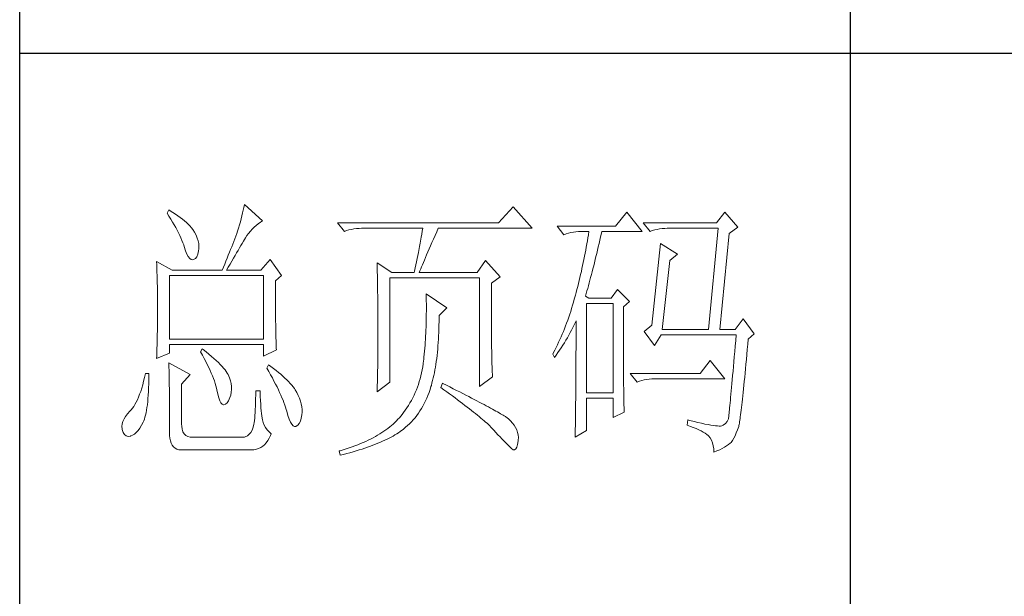
# Model space of a CAD drawing. Units: millimetres. Extents: x 24539 to 30798, y -48367 to -1717.
# Drawn here: x 29320 to 29545, y -44196 to -44064 of the extents above; entities that cross this region are included whole.
import ezdxf

# ---------------------------------------------------------------- set-up
doc = ezdxf.new("R2010")
doc.units = ezdxf.units.MM
doc.layers.add('轮廓线', color=7, linetype='Continuous', lineweight=25)

msp = doc.modelspace()

# ---------------------------------------------------------------- linework, layer by layer
for p, q in [((29319.55, -44558.99), (29319.55, -41023.5)), ((29509.59, -43817.26), (29509.59, -44325.42)), ((29319.55, -44071.34), (29763.01, -44071.34))]:
    msp.add_line(p, q)
at = {"layer": '轮廓线', "color": 7, "lineweight": 0}
for p, q in [((29353.65, -44107.26), (29353.26, -44108)), ((29353.96, -44107.45), (29353.65, -44107.26)), ((29354.59, -44107.83), (29353.96, -44107.45)), ((29370.72, -44107.27), (29370.57, -44107.92)), ((29370.86, -44106.65), (29370.72, -44107.27)), ((29370.99, -44106.03), (29370.86, -44106.65)), ((29375.13, -44109.73), (29370.99, -44106.03)), ((29432.46, -44106.52), (29429.11, -44110.22)), ((29436.79, -44111.45), (29432.46, -44106.52)), ((29353.26, -44108), (29353.71, -44108.69)), ((29353.71, -44108.69), (29354.14, -44109.36)), ((29354.14, -44109.36), (29354.54, -44110.02)), ((29355.18, -44108.22), (29354.59, -44107.83)), ((29355.74, -44108.61), (29355.18, -44108.22)), ((29356.27, -44108.99), (29355.74, -44108.61)), ((29356.77, -44109.38), (29356.27, -44108.99)), ((29357.25, -44109.76), (29356.77, -44109.38)), ((29370.22, -44109.26), (29370.04, -44109.95)), ((29370.41, -44108.58), (29370.22, -44109.26)), ((29370.57, -44107.92), (29370.41, -44108.58)), ((29374.66, -44110.03), (29375.13, -44109.73)), ((29458.46, -44107.75), (29455.9, -44110.96)), ((29462.01, -44112.19), (29458.46, -44107.75)), ((29480.92, -44107.75), (29478.95, -44110.22)), ((29483.88, -44111.2), (29480.92, -44107.75)), ((29354.54, -44110.02), (29354.92, -44110.67)), ((29354.92, -44110.67), (29355.28, -44111.3)), ((29355.28, -44111.3), (29355.61, -44111.91)), ((29355.61, -44111.91), (29355.92, -44112.51)), ((29357.7, -44110.15), (29357.25, -44109.76)), ((29358.11, -44110.54), (29357.7, -44110.15)), ((29358.49, -44110.92), (29358.11, -44110.54)), ((29358.84, -44111.31), (29358.49, -44110.92)), ((29359.17, -44111.7), (29358.84, -44111.31)), ((29359.56, -44112.36), (29359.17, -44111.7)), ((29369.62, -44111.39), (29369.39, -44112.13)), ((29369.83, -44110.66), (29369.62, -44111.39)), ((29370.04, -44109.95), (29369.83, -44110.66)), ((29372.34, -44112.12), (29372.76, -44111.65)), ((29372.76, -44111.65), (29373.21, -44111.2)), ((29373.21, -44111.2), (29373.67, -44110.79)), ((29373.67, -44110.79), (29374.15, -44110.4)), ((29374.15, -44110.4), (29374.66, -44110.03)), ((29429.11, -44110.22), (29392.27, -44110.22)), ((29392.27, -44110.22), (29393.84, -44112.19)), ((29393.84, -44112.19), (29394.36, -44111.99)), ((29394.36, -44111.99), (29394.89, -44111.82)), ((29394.89, -44111.82), (29395.44, -44111.69)), ((29395.44, -44111.69), (29396.01, -44111.58)), ((29396.01, -44111.58), (29396.59, -44111.51)), ((29396.59, -44111.51), (29397.19, -44111.46)), ((29397.19, -44111.46), (29397.78, -44111.45)), ((29397.78, -44111.45), (29411.77, -44111.45)), ((29411.77, -44111.45), (29411.66, -44112.13)), ((29414.97, -44112.24), (29415.32, -44111.45)), ((29415.32, -44111.45), (29436.79, -44111.45)), ((29455.9, -44110.96), (29442.51, -44110.96)), ((29442.51, -44110.96), (29444.08, -44112.93)), ((29478.95, -44110.22), (29462.21, -44110.22)), ((29462.21, -44110.22), (29463.79, -44112.19)), ((29463.79, -44112.19), (29464.3, -44111.99)), ((29464.3, -44111.99), (29464.84, -44111.82)), ((29464.84, -44111.82), (29465.38, -44111.69)), ((29465.38, -44111.69), (29465.95, -44111.58)), ((29465.95, -44111.58), (29466.53, -44111.51)), ((29466.53, -44111.51), (29467.13, -44111.46)), ((29467.13, -44111.46), (29467.73, -44111.45)), ((29467.73, -44111.45), (29479.35, -44111.45)), ((29479.35, -44111.45), (29477.18, -44134.61)), ((29481.91, -44112.68), (29483.88, -44111.2)), ((29355.92, -44112.51), (29356.2, -44113.09)), ((29356.2, -44113.09), (29356.46, -44113.66)), ((29356.46, -44113.66), (29356.69, -44114.21)), ((29356.69, -44114.21), (29356.9, -44114.75)), ((29359.91, -44113.04), (29359.56, -44112.36)), ((29360.18, -44113.7), (29359.91, -44113.04)), ((29360.39, -44114.34), (29360.18, -44113.7)), ((29368.78, -44113.84), (29368.55, -44114.44)), ((29369, -44113.26), (29368.78, -44113.84)), ((29369.22, -44112.68), (29369, -44113.26)), ((29369.39, -44112.13), (29369.22, -44112.68)), ((29370.74, -44114.43), (29371.01, -44113.98)), ((29371.01, -44113.98), (29371.19, -44113.67)), ((29371.19, -44113.67), (29371.55, -44113.12)), ((29371.55, -44113.12), (29371.94, -44112.61)), ((29371.94, -44112.61), (29372.34, -44112.12)), ((29411.43, -44113.51), (29411.18, -44114.89)), ((29411.55, -44112.82), (29411.43, -44113.51)), ((29411.66, -44112.13), (29411.55, -44112.82)), ((29413.89, -44114.7), (29414.23, -44113.91)), ((29414.23, -44113.91), (29414.59, -44113.1)), ((29414.59, -44113.1), (29414.97, -44112.24)), ((29444.08, -44112.93), (29444.6, -44112.73)), ((29444.6, -44112.73), (29445.13, -44112.56)), ((29445.13, -44112.56), (29445.68, -44112.43)), ((29445.68, -44112.43), (29446.25, -44112.32)), ((29446.25, -44112.32), (29446.83, -44112.24)), ((29446.83, -44112.24), (29447.43, -44112.2)), ((29447.43, -44112.2), (29448.02, -44112.19)), ((29448.02, -44112.19), (29449.8, -44112.19)), ((29449.57, -44113.62), (29449.44, -44114.33)), ((29449.68, -44112.91), (29449.57, -44113.62)), ((29449.8, -44112.19), (29449.68, -44112.91)), ((29452.12, -44114.94), (29452.29, -44114.17)), ((29452.29, -44114.17), (29452.47, -44113.39)), ((29452.47, -44113.39), (29452.66, -44112.6)), ((29452.66, -44112.6), (29452.75, -44112.19)), ((29452.75, -44112.19), (29462.01, -44112.19)), ((29479.74, -44134.61), (29481.91, -44112.68)), ((29356.9, -44114.75), (29357.08, -44115.27)), ((29357.08, -44115.27), (29357.2, -44115.64)), ((29357.2, -44115.64), (29357.49, -44116.58)), ((29360.51, -44114.95), (29360.39, -44114.34)), ((29360.49, -44116.64), (29360.55, -44116.13)), ((29360.57, -44115.55), (29360.51, -44114.95)), ((29360.55, -44116.13), (29360.57, -44115.55)), ((29367.82, -44116.3), (29367.56, -44116.95)), ((29368.07, -44115.67), (29367.82, -44116.3)), ((29368.31, -44115.05), (29368.07, -44115.67)), ((29368.55, -44114.44), (29368.31, -44115.05)), ((29369.19, -44117.08), (29369.53, -44116.5)), ((29369.53, -44116.5), (29369.86, -44115.95)), ((29369.86, -44115.95), (29370.16, -44115.42)), ((29370.16, -44115.42), (29370.46, -44114.91)), ((29370.46, -44114.91), (29370.74, -44114.43)), ((29411.05, -44115.59), (29410.78, -44116.99)), ((29411.18, -44114.89), (29411.05, -44115.59)), ((29412.95, -44116.86), (29413.25, -44116.17)), ((29413.25, -44116.17), (29413.56, -44115.45)), ((29413.56, -44115.45), (29413.89, -44114.7)), ((29449.07, -44116.46), (29448.93, -44117.17)), ((29449.2, -44115.75), (29449.07, -44116.46)), ((29449.33, -44115.04), (29449.2, -44115.75)), ((29449.44, -44114.33), (29449.33, -44115.04)), ((29451.58, -44117.19), (29451.75, -44116.45)), ((29451.75, -44116.45), (29451.93, -44115.7)), ((29451.93, -44115.7), (29452.12, -44114.94)), ((29466.15, -44114.9), (29464.18, -44133.63)), ((29470.09, -44117.36), (29466.15, -44114.9)), ((29357.49, -44116.58), (29357.8, -44117.35)), ((29357.8, -44117.35), (29358.12, -44117.94)), ((29358.12, -44117.94), (29358.45, -44118.35)), ((29358.45, -44118.35), (29358.78, -44118.59)), ((29358.78, -44118.59), (29359.13, -44118.65)), ((29359.13, -44118.65), (29359.36, -44118.59)), ((29359.36, -44118.59), (29359.76, -44118.39)), ((29359.76, -44118.39), (29360.08, -44118)), ((29360.08, -44118), (29360.32, -44117.41)), ((29360.32, -44117.41), (29360.49, -44116.64)), ((29367.02, -44118.27), (29366.74, -44118.96)), ((29367.29, -44117.61), (29367.02, -44118.27)), ((29367.56, -44116.95), (29367.29, -44117.61)), ((29368.09, -44118.96), (29368.47, -44118.31)), ((29368.47, -44118.31), (29368.84, -44117.68)), ((29368.84, -44117.68), (29369.19, -44117.08)), ((29376.9, -44118.59), (29374.73, -44121.06)), ((29379.46, -44122.29), (29376.9, -44118.59)), ((29410.49, -44118.4), (29410.34, -44119.11)), ((29410.64, -44117.69), (29410.49, -44118.4)), ((29410.78, -44116.99), (29410.64, -44117.69)), ((29411.92, -44119.27), (29412.16, -44118.72)), ((29412.16, -44118.72), (29412.41, -44118.13)), ((29412.41, -44118.13), (29412.67, -44117.51)), ((29412.67, -44117.51), (29412.95, -44116.86)), ((29448.65, -44118.57), (29448.51, -44119.27)), ((29448.8, -44117.87), (29448.65, -44118.57)), ((29448.93, -44117.17), (29448.8, -44117.87)), ((29451.05, -44119.33), (29451.22, -44118.63)), ((29451.22, -44118.63), (29451.4, -44117.91)), ((29451.4, -44117.91), (29451.58, -44117.19)), ((29468.32, -44118.84), (29470.09, -44117.36)), ((29350.89, -44119.09), (29350.92, -44119.78)), ((29354.44, -44121.06), (29350.89, -44119.09)), ((29350.92, -44119.78), (29350.97, -44121.17)), ((29366.17, -44120.35), (29365.87, -44121.06)), ((29366.46, -44119.65), (29366.17, -44120.35)), ((29366.74, -44118.96), (29366.46, -44119.65)), ((29366.85, -44121.06), (29367.28, -44120.33)), ((29367.28, -44120.33), (29367.69, -44119.63)), ((29367.69, -44119.63), (29368.09, -44118.96)), ((29401.33, -44119.33), (29401.35, -44120.04)), ((29404.68, -44121.55), (29401.33, -44119.33)), ((29401.35, -44120.04), (29401.36, -44120.75)), ((29401.36, -44120.75), (29401.38, -44121.47)), ((29410.03, -44120.53), (29409.87, -44121.24)), ((29410.19, -44119.82), (29410.03, -44120.53)), ((29410.34, -44119.11), (29410.19, -44119.82)), ((29411.14, -44121.16), (29411.31, -44120.74)), ((29411.31, -44120.74), (29411.5, -44120.29)), ((29411.5, -44120.29), (29411.7, -44119.8)), ((29411.7, -44119.8), (29411.92, -44119.27)), ((29426.16, -44118.84), (29424.19, -44121.55)), ((29429.5, -44122.54), (29426.16, -44118.84)), ((29448.21, -44120.66), (29448.06, -44121.35)), ((29448.36, -44119.96), (29448.21, -44120.66)), ((29448.51, -44119.27), (29448.36, -44119.96)), ((29450.53, -44121.39), (29450.7, -44120.71)), ((29450.7, -44120.71), (29450.88, -44120.03)), ((29450.88, -44120.03), (29451.05, -44119.33)), ((29466.54, -44134.61), (29468.32, -44118.84)), ((29350.97, -44121.17), (29351, -44122.58)), ((29351, -44122.58), (29351.03, -44124.01)), ((29353.85, -44136.83), (29353.85, -44122.29)), ((29353.85, -44122.29), (29375.32, -44122.29)), ((29354.44, -44121.06), (29365.87, -44121.06)), ((29366.85, -44121.06), (29374.73, -44121.06)), ((29375.32, -44122.29), (29375.32, -44136.83)), ((29378.08, -44123.52), (29379.46, -44122.29)), ((29401.38, -44121.47), (29401.4, -44122.18)), ((29401.4, -44122.18), (29401.43, -44123.61)), ((29404.28, -44146.68), (29404.28, -44122.78)), ((29404.28, -44122.78), (29424.78, -44122.78)), ((29404.68, -44121.55), (29409.8, -44121.55)), ((29409.87, -44121.24), (29409.8, -44121.55)), ((29410.98, -44121.55), (29411.14, -44121.16)), ((29410.98, -44121.55), (29424.19, -44121.55)), ((29424.78, -44122.78), (29424.78, -44147.67)), ((29427.53, -44124.02), (29429.5, -44122.54)), ((29447.74, -44122.72), (29447.57, -44123.41)), ((29447.89, -44122.04), (29447.74, -44122.72)), ((29448.06, -44121.35), (29447.89, -44122.04)), ((29450.01, -44123.34), (29450.18, -44122.7)), ((29450.18, -44122.7), (29450.36, -44122.05)), ((29450.36, -44122.05), (29450.53, -44121.39)), ((29351.03, -44124.01), (29351.05, -44124.73)), ((29351.05, -44124.73), (29351.06, -44125.46)), ((29351.06, -44125.46), (29351.07, -44126.19)), ((29378.08, -44124.47), (29378.08, -44123.52)), ((29378.08, -44125.53), (29378.08, -44124.47)), ((29401.43, -44123.61), (29401.44, -44124.33)), ((29401.44, -44124.33), (29401.45, -44125.04)), ((29401.45, -44125.04), (29401.49, -44127.92)), ((29427.53, -44137.05), (29427.53, -44124.02)), ((29447.06, -44125.45), (29446.87, -44126.13)), ((29447.23, -44124.77), (29447.06, -44125.45)), ((29447.4, -44124.09), (29447.23, -44124.77)), ((29447.57, -44123.41), (29447.4, -44124.09)), ((29449.34, -44125.8), (29449.51, -44125.2)), ((29449.51, -44125.2), (29449.67, -44124.6)), ((29449.67, -44124.6), (29449.85, -44123.97)), ((29449.85, -44123.97), (29450.01, -44123.34)), ((29456.3, -44125.49), (29454.92, -44127.46)), ((29459.06, -44128.2), (29456.3, -44125.49)), ((29351.07, -44126.19), (29351.08, -44126.92)), ((29351.08, -44126.92), (29351.08, -44127.65)), ((29351.08, -44127.65), (29351.08, -44128.4)), ((29378.08, -44126.55), (29378.08, -44125.53)), ((29378.09, -44127.54), (29378.08, -44126.55)), ((29378.09, -44128.49), (29378.09, -44127.54)), ((29412.56, -44126.48), (29412.58, -44127.26)), ((29417.29, -44129.68), (29412.56, -44126.48)), ((29412.58, -44127.26), (29412.59, -44128.04)), ((29446.45, -44127.68), (29446.25, -44128.39)), ((29446.64, -44126.97), (29446.45, -44127.68)), ((29446.69, -44126.8), (29446.64, -44126.97)), ((29446.87, -44126.13), (29446.69, -44126.8)), ((29449.01, -44126.97), (29449.17, -44126.4)), ((29449.8, -44127.46), (29449.01, -44126.97)), ((29449.17, -44126.4), (29449.34, -44125.8)), ((29454.92, -44127.46), (29449.8, -44127.46)), ((29351.08, -44128.4), (29351.09, -44129.15)), ((29351.09, -44129.15), (29351.09, -44130.65)), ((29378.09, -44129.41), (29378.09, -44128.49)), ((29378.1, -44130.28), (29378.09, -44129.41)), ((29401.49, -44127.92), (29401.5, -44128.65)), ((29401.5, -44128.65), (29401.52, -44131.55)), ((29412.59, -44128.04), (29412.6, -44128.81)), ((29412.6, -44128.81), (29412.6, -44129.58)), ((29412.6, -44129.58), (29412.6, -44130.34)), ((29415.51, -44131.41), (29417.29, -44129.68)), ((29445.83, -44129.79), (29445.62, -44130.47)), ((29446.04, -44129.09), (29445.83, -44129.79)), ((29446.25, -44128.39), (29446.04, -44129.09)), ((29449.21, -44149.15), (29449.21, -44128.69)), ((29449.21, -44128.69), (29455.31, -44128.69)), ((29455.31, -44128.69), (29455.31, -44149.15)), ((29457.68, -44129.43), (29459.06, -44128.2)), ((29457.68, -44132.35), (29457.68, -44129.43)), ((29351.09, -44130.65), (29351.08, -44131.37)), ((29351.08, -44131.37), (29351.08, -44132.09)), ((29351.08, -44132.09), (29351.08, -44132.81)), ((29378.11, -44131.13), (29378.1, -44130.28)), ((29378.11, -44131.94), (29378.11, -44131.13)), ((29378.12, -44132.71), (29378.11, -44131.94)), ((29401.52, -44131.55), (29401.53, -44133.01)), ((29412.58, -44131.83), (29412.57, -44132.57)), ((29412.59, -44131.09), (29412.58, -44131.83)), ((29412.6, -44130.34), (29412.59, -44131.09)), ((29415.51, -44131.96), (29415.51, -44131.41)), ((29415.51, -44132.82), (29415.51, -44131.96)), ((29445.17, -44131.82), (29444.94, -44132.49)), ((29445.4, -44131.15), (29445.17, -44131.82)), ((29445.62, -44130.47), (29445.4, -44131.15)), ((29485.06, -44132.15), (29483.29, -44134.61)), ((29487.62, -44135.6), (29485.06, -44132.15)), ((29351.06, -44134.25), (29351.05, -44134.98)), ((29351.07, -44133.53), (29351.06, -44134.25)), ((29351.08, -44132.81), (29351.07, -44133.53)), ((29378.13, -44133.45), (29378.12, -44132.71)), ((29378.14, -44134.16), (29378.13, -44133.45)), ((29378.15, -44134.83), (29378.14, -44134.16)), ((29401.53, -44133.01), (29401.53, -44136.5)), ((29412.53, -44134.03), (29412.5, -44134.75)), ((29412.55, -44133.31), (29412.53, -44134.03)), ((29412.57, -44132.57), (29412.55, -44133.31)), ((29415.44, -44135.29), (29415.47, -44134.48)), ((29415.47, -44134.48), (29415.49, -44133.65)), ((29415.49, -44133.65), (29415.51, -44132.82)), ((29444.2, -44134.44), (29443.95, -44135.08)), ((29444.45, -44133.8), (29444.2, -44134.44)), ((29444.7, -44133.15), (29444.45, -44133.8)), ((29444.94, -44132.49), (29444.7, -44133.15)), ((29445.83, -44134.75), (29446.13, -44134.15)), ((29446.13, -44134.15), (29446.43, -44133.54)), ((29446.43, -44133.54), (29446.71, -44132.94)), ((29446.71, -44132.94), (29446.84, -44132.64)), ((29446.84, -44132.64), (29446.84, -44136.38)), ((29457.68, -44133.47), (29457.68, -44132.35)), ((29457.68, -44135.62), (29457.68, -44133.47)), ((29464.18, -44133.63), (29462.4, -44135.1)), ((29351.03, -44136.42), (29351.01, -44137.14)), ((29351.04, -44135.7), (29351.03, -44136.42)), ((29351.05, -44134.98), (29351.04, -44135.7)), ((29378.16, -44135.47), (29378.15, -44134.83)), ((29378.18, -44136.07), (29378.16, -44135.47)), ((29378.18, -44136.64), (29378.18, -44136.07)), ((29378.2, -44137.16), (29378.18, -44136.64)), ((29401.53, -44136.5), (29401.52, -44137.31)), ((29412.43, -44136.17), (29412.39, -44136.87)), ((29412.47, -44135.46), (29412.43, -44136.17)), ((29412.5, -44134.75), (29412.47, -44135.46)), ((29415.36, -44136.87), (29415.41, -44136.09)), ((29415.41, -44136.09), (29415.44, -44135.29)), ((29443.42, -44136.33), (29443.15, -44136.95)), ((29443.69, -44135.71), (29443.42, -44136.33)), ((29443.95, -44135.08), (29443.69, -44135.71)), ((29444.54, -44137.09), (29444.88, -44136.51)), ((29444.88, -44136.51), (29445.2, -44135.93)), ((29445.2, -44135.93), (29445.52, -44135.34)), ((29445.52, -44135.34), (29445.83, -44134.75)), ((29446.84, -44136.38), (29446.84, -44137.28)), ((29457.69, -44136.66), (29457.68, -44135.62)), ((29457.69, -44137.66), (29457.69, -44136.66)), ((29462.4, -44135.1), (29464.77, -44138.3)), ((29464.77, -44138.3), (29466.35, -44135.84)), ((29466.35, -44135.84), (29483.49, -44135.84)), ((29466.54, -44134.61), (29477.18, -44134.61)), ((29479.74, -44134.61), (29483.29, -44134.61)), ((29483.49, -44135.84), (29483.37, -44137.17)), ((29486.25, -44136.83), (29487.62, -44135.6)), ((29350.99, -44137.86), (29350.96, -44139.3)), ((29351.01, -44137.14), (29350.99, -44137.86)), ((29375.32, -44136.83), (29353.85, -44136.83)), ((29353.85, -44140.03), (29353.85, -44138.06)), ((29353.85, -44138.06), (29375.32, -44138.06)), ((29375.32, -44138.06), (29375.32, -44140.77)), ((29378.21, -44137.66), (29378.2, -44137.16)), ((29378.23, -44138.12), (29378.21, -44137.66)), ((29378.25, -44138.54), (29378.23, -44138.12)), ((29378.26, -44138.93), (29378.25, -44138.54)), ((29378.28, -44139.29), (29378.26, -44138.93)), ((29401.52, -44138.1), (29401.51, -44138.88)), ((29401.51, -44138.88), (29401.51, -44139.65)), ((29401.52, -44137.31), (29401.52, -44138.1)), ((29412.24, -44138.93), (29412.19, -44139.6)), ((29412.3, -44138.25), (29412.24, -44138.93)), ((29412.35, -44137.57), (29412.3, -44138.25)), ((29412.39, -44136.87), (29412.35, -44137.57)), ((29415.2, -44139.13), (29415.26, -44138.39)), ((29415.26, -44138.39), (29415.31, -44137.64)), ((29415.31, -44137.64), (29415.36, -44136.87)), ((29427.54, -44137.91), (29427.53, -44137.05)), ((29427.54, -44138.75), (29427.54, -44137.91)), ((29427.55, -44139.56), (29427.54, -44138.75)), ((29442.3, -44138.76), (29442, -44139.35)), ((29442.59, -44138.17), (29442.3, -44138.76)), ((29442.87, -44137.56), (29442.59, -44138.17)), ((29443.15, -44136.95), (29442.87, -44137.56)), ((29443.1, -44139.36), (29443.47, -44138.8)), ((29443.47, -44138.8), (29443.84, -44138.24)), ((29443.84, -44138.24), (29444.19, -44137.67)), ((29444.19, -44137.67), (29444.54, -44137.09)), ((29446.84, -44137.28), (29446.84, -44139.05)), ((29457.69, -44138.63), (29457.69, -44137.66)), ((29457.69, -44139.58), (29457.69, -44138.63)), ((29483.26, -44138.46), (29483.15, -44139.7)), ((29483.37, -44137.17), (29483.26, -44138.46)), ((29486.03, -44139.21), (29486.14, -44138.01)), ((29486.14, -44138.01), (29486.25, -44136.83)), ((29350.89, -44141.26), (29353.85, -44140.03)), ((29350.91, -44140.74), (29350.89, -44141.26)), ((29350.93, -44140.02), (29350.91, -44140.74)), ((29350.96, -44139.3), (29350.93, -44140.02)), ((29361.33, -44139.04), (29360.94, -44139.78)), ((29360.94, -44139.78), (29361.36, -44140.53)), ((29361.54, -44139.2), (29361.33, -44139.04)), ((29361.36, -44140.53), (29361.75, -44141.25)), ((29362.22, -44139.75), (29361.54, -44139.2)), ((29361.75, -44141.25), (29362.13, -44141.96)), ((29362.86, -44140.27), (29362.22, -44139.75)), ((29363.46, -44140.78), (29362.86, -44140.27)), ((29364.01, -44141.28), (29363.46, -44140.78)), ((29364.53, -44141.75), (29364.01, -44141.28)), ((29375.32, -44140.77), (29378.28, -44139.29)), ((29401.49, -44141.16), (29401.48, -44141.9)), ((29401.5, -44140.41), (29401.49, -44141.16)), ((29401.51, -44139.65), (29401.5, -44140.41)), ((29412.06, -44140.93), (29411.99, -44141.59)), ((29412.12, -44140.27), (29412.06, -44140.93)), ((29412.19, -44139.6), (29412.12, -44140.27)), ((29414.87, -44141.94), (29414.96, -44141.26)), ((29414.96, -44141.26), (29415.05, -44140.56)), ((29415.05, -44140.56), (29415.12, -44139.85)), ((29415.12, -44139.85), (29415.2, -44139.13)), ((29427.56, -44140.34), (29427.55, -44139.56)), ((29427.58, -44141.08), (29427.56, -44140.34)), ((29427.59, -44141.8), (29427.58, -44141.08)), ((29441.7, -44139.93), (29441.52, -44140.27)), ((29441.52, -44140.27), (29441.91, -44141.01)), ((29442, -44139.35), (29441.7, -44139.93)), ((29441.91, -44141.01), (29442.32, -44140.47)), ((29442.32, -44140.47), (29442.71, -44139.92)), ((29442.71, -44139.92), (29443.1, -44139.36)), ((29446.84, -44139.05), (29446.83, -44139.91)), ((29446.83, -44139.91), (29446.83, -44140.76)), ((29446.83, -44140.76), (29446.83, -44141.6)), ((29457.7, -44140.5), (29457.69, -44139.58)), ((29457.7, -44141.39), (29457.7, -44140.5)), ((29483.05, -44140.89), (29482.95, -44142.03)), ((29483.15, -44139.7), (29483.05, -44140.89)), ((29485.82, -44141.49), (29485.92, -44140.37)), ((29485.92, -44140.37), (29486.03, -44139.21)), ((29353.65, -44142.25), (29353.67, -44142.6)), ((29358.58, -44144.96), (29353.65, -44142.25)), ((29353.67, -44142.6), (29353.69, -44142.98)), ((29353.69, -44142.98), (29353.7, -44143.41)), ((29353.7, -44143.41), (29353.72, -44143.87)), ((29362.13, -44141.96), (29362.48, -44142.65)), ((29362.48, -44142.65), (29362.81, -44143.32)), ((29362.81, -44143.32), (29363.11, -44143.98)), ((29365.02, -44142.21), (29364.53, -44141.75)), ((29365.46, -44142.65), (29365.02, -44142.21)), ((29365.86, -44143.08), (29365.46, -44142.65)), ((29366.21, -44143.49), (29365.86, -44143.08)), ((29366.53, -44143.88), (29366.21, -44143.49)), ((29376.51, -44142.74), (29376.11, -44143.48)), ((29376.11, -44143.48), (29376.55, -44144.25)), ((29377.02, -44143.11), (29376.51, -44142.74)), ((29377.63, -44143.57), (29377.02, -44143.11)), ((29401.46, -44143.33), (29401.45, -44144.03)), ((29401.47, -44142.62), (29401.46, -44143.33)), ((29401.48, -44141.9), (29401.47, -44142.62)), ((29411.78, -44143.18), (29411.65, -44143.88)), ((29411.88, -44142.47), (29411.78, -44143.18)), ((29411.97, -44141.75), (29411.88, -44142.47)), ((29411.99, -44141.59), (29411.97, -44141.75)), ((29414.56, -44143.89), (29414.67, -44143.26)), ((29414.67, -44143.26), (29414.78, -44142.61)), ((29414.78, -44142.61), (29414.87, -44141.94)), ((29427.61, -44142.48), (29427.59, -44141.8)), ((29427.63, -44143.14), (29427.61, -44142.48)), ((29427.65, -44143.76), (29427.63, -44143.14)), ((29446.83, -44141.6), (29446.82, -44142.43)), ((29446.82, -44142.43), (29446.82, -44143.24)), ((29446.82, -44143.24), (29446.82, -44144.04)), ((29457.71, -44142.24), (29457.7, -44141.39)), ((29457.71, -44143.07), (29457.71, -44142.24)), ((29457.71, -44143.88), (29457.71, -44143.07)), ((29477.57, -44141.75), (29475.21, -44144.71)), ((29480.92, -44145.95), (29477.57, -44141.75)), ((29482.85, -44143.13), (29482.76, -44144.18)), ((29482.95, -44142.03), (29482.85, -44143.13)), ((29485.62, -44143.6), (29485.72, -44142.56)), ((29485.72, -44142.56), (29485.82, -44141.49)), ((29348.13, -44145.62), (29347.92, -44146.47)), ((29348.33, -44144.71), (29348.13, -44145.62)), ((29349.12, -44144.71), (29348.33, -44144.71)), ((29349.11, -44146.11), (29349.12, -44145.12)), ((29349.12, -44145.12), (29349.12, -44144.71)), ((29353.72, -44143.87), (29353.74, -44144.37)), ((29353.74, -44144.37), (29353.75, -44144.91)), ((29353.75, -44144.91), (29353.76, -44145.48)), ((29353.76, -44145.48), (29353.77, -44146.09)), ((29356.61, -44147.18), (29358.58, -44144.96)), ((29363.11, -44143.98), (29363.39, -44144.61)), ((29363.39, -44144.61), (29363.65, -44145.23)), ((29363.65, -44145.23), (29363.89, -44145.83)), ((29366.81, -44144.26), (29366.53, -44143.88)), ((29367.05, -44144.61), (29366.81, -44144.26)), ((29367.24, -44144.96), (29367.05, -44144.61)), ((29367.25, -44144.96), (29367.24, -44144.96)), ((29367.55, -44145.66), (29367.25, -44144.96)), ((29367.78, -44146.35), (29367.55, -44145.66)), ((29376.55, -44144.25), (29376.96, -44144.99)), ((29376.96, -44144.99), (29377.36, -44145.72)), ((29377.36, -44145.72), (29377.74, -44146.43)), ((29378.21, -44144.01), (29377.63, -44143.57)), ((29378.76, -44144.46), (29378.21, -44144.01)), ((29379.28, -44144.89), (29378.76, -44144.46)), ((29379.77, -44145.32), (29379.28, -44144.89)), ((29380.24, -44145.75), (29379.77, -44145.32)), ((29380.67, -44146.16), (29380.24, -44145.75)), ((29401.43, -44145.4), (29401.41, -44146.06)), ((29401.44, -44144.72), (29401.43, -44145.4)), ((29401.45, -44144.03), (29401.44, -44144.72)), ((29411.36, -44145.24), (29411.18, -44145.9)), ((29411.51, -44144.56), (29411.36, -44145.24)), ((29411.65, -44143.88), (29411.51, -44144.56)), ((29414.04, -44146.3), (29414.18, -44145.73)), ((29414.18, -44145.73), (29414.31, -44145.13)), ((29414.31, -44145.13), (29414.44, -44144.52)), ((29414.44, -44144.52), (29414.56, -44143.89)), ((29424.78, -44147.67), (29427.73, -44145.45)), ((29427.68, -44144.35), (29427.65, -44143.76)), ((29427.7, -44144.92), (29427.68, -44144.35)), ((29427.73, -44145.45), (29427.7, -44144.92)), ((29446.81, -44145.59), (29446.8, -44146.35)), ((29446.82, -44144.04), (29446.81, -44144.82)), ((29446.81, -44144.82), (29446.81, -44145.59)), ((29457.72, -44144.65), (29457.71, -44143.88)), ((29457.72, -44145.39), (29457.72, -44144.65)), ((29457.73, -44146.1), (29457.72, -44145.39)), ((29475.21, -44144.71), (29459.26, -44144.71)), ((29459.26, -44144.71), (29460.83, -44146.68)), ((29482.67, -44145.18), (29482.58, -44146.13)), ((29482.76, -44144.18), (29482.67, -44145.18)), ((29485.33, -44146.5), (29485.43, -44145.57)), ((29485.43, -44145.57), (29485.52, -44144.61)), ((29485.52, -44144.61), (29485.62, -44143.6)), ((29347.7, -44147.29), (29347.47, -44148.06)), ((29347.92, -44146.47), (29347.7, -44147.29)), ((29349.02, -44148.82), (29349.06, -44147.95)), ((29349.06, -44147.95), (29349.09, -44147.05)), ((29349.09, -44147.05), (29349.11, -44146.11)), ((29353.77, -44146.09), (29353.78, -44146.74)), ((29353.78, -44146.74), (29353.79, -44147.42)), ((29353.79, -44147.42), (29353.8, -44148.15)), ((29356.61, -44156.29), (29356.61, -44147.18)), ((29363.89, -44145.83), (29364.1, -44146.4)), ((29364.1, -44146.4), (29364.29, -44146.97)), ((29364.29, -44146.97), (29364.45, -44147.51)), ((29364.45, -44147.51), (29364.6, -44148.03)), ((29364.6, -44148.03), (29364.68, -44148.41)), ((29367.94, -44147.03), (29367.78, -44146.35)), ((29368.02, -44147.7), (29367.94, -44147.03)), ((29368.03, -44148.35), (29368.02, -44147.7)), ((29377.74, -44146.43), (29378.09, -44147.11)), ((29378.09, -44147.11), (29378.43, -44147.78)), ((29378.43, -44147.78), (29378.74, -44148.43)), ((29381.08, -44146.57), (29380.67, -44146.16)), ((29381.46, -44146.98), (29381.08, -44146.57)), ((29381.8, -44147.38), (29381.46, -44146.98)), ((29382.12, -44147.77), (29381.8, -44147.38)), ((29382.42, -44148.16), (29382.12, -44147.77)), ((29401.33, -44148.9), (29404.28, -44146.68)), ((29401.36, -44147.99), (29401.34, -44148.61)), ((29401.38, -44147.36), (29401.36, -44147.99)), ((29401.39, -44146.71), (29401.38, -44147.36)), ((29401.41, -44146.06), (29401.39, -44146.71)), ((29410.56, -44147.84), (29410.32, -44148.47)), ((29410.78, -44147.2), (29410.56, -44147.84)), ((29410.99, -44146.56), (29410.78, -44147.2)), ((29411.18, -44145.9), (29410.99, -44146.56)), ((29413.44, -44148.4), (29413.66, -44147.71)), ((29413.66, -44147.71), (29413.74, -44147.42)), ((29413.74, -44147.42), (29413.89, -44146.87)), ((29413.89, -44146.87), (29414.04, -44146.3)), ((29416.3, -44146.93), (29415.91, -44147.92)), ((29415.91, -44147.92), (29416.6, -44148.41)), ((29416.39, -44146.98), (29416.3, -44146.93)), ((29417.21, -44147.39), (29416.39, -44146.98)), ((29418, -44147.79), (29417.21, -44147.39)), ((29418.77, -44148.18), (29418, -44147.79)), ((29446.8, -44147.1), (29446.79, -44147.83)), ((29446.79, -44147.83), (29446.79, -44148.55)), ((29446.8, -44146.35), (29446.8, -44147.1)), ((29457.74, -44146.79), (29457.73, -44146.1)), ((29457.74, -44147.44), (29457.74, -44146.79)), ((29457.75, -44148.07), (29457.74, -44147.44)), ((29460.83, -44146.68), (29461.34, -44146.48)), ((29461.34, -44146.48), (29461.88, -44146.32)), ((29461.88, -44146.32), (29462.43, -44146.18)), ((29462.43, -44146.18), (29462.99, -44146.08)), ((29462.99, -44146.08), (29463.58, -44146)), ((29463.58, -44146), (29464.17, -44145.96)), ((29464.17, -44145.96), (29464.77, -44145.95)), ((29464.77, -44145.95), (29480.92, -44145.95)), ((29482.43, -44147.89), (29482.35, -44148.7)), ((29482.5, -44147.03), (29482.43, -44147.89)), ((29482.58, -44146.13), (29482.5, -44147.03)), ((29485.16, -44148.23), (29485.25, -44147.39)), ((29485.25, -44147.39), (29485.33, -44146.5)), ((29346.74, -44150.11), (29346.48, -44150.71)), ((29346.99, -44149.47), (29346.74, -44150.11)), ((29347.24, -44148.79), (29346.99, -44149.47)), ((29347.47, -44148.06), (29347.24, -44148.79)), ((29348.91, -44150.41), (29348.98, -44149.64)), ((29348.98, -44149.64), (29349.02, -44148.82)), ((29353.8, -44148.15), (29353.81, -44148.91)), ((29353.81, -44148.91), (29353.82, -44149.71)), ((29353.82, -44149.71), (29353.83, -44150.54)), ((29364.68, -44148.41), (29364.88, -44149.42)), ((29364.88, -44149.42), (29365.1, -44150.27)), ((29365.1, -44150.27), (29365.35, -44150.93)), ((29367.36, -44150.94), (29367.66, -44150.23)), ((29367.66, -44150.23), (29367.84, -44149.64)), ((29367.84, -44149.64), (29367.97, -44149)), ((29367.97, -44149), (29368.03, -44148.35)), ((29373.55, -44149.6), (29373.53, -44150.5)), ((29374.54, -44148.65), (29373.55, -44148.65)), ((29373.55, -44148.65), (29373.55, -44149.6)), ((29374.55, -44148.98), (29374.54, -44148.65)), ((29374.59, -44149.98), (29374.55, -44148.98)), ((29374.65, -44150.91), (29374.59, -44149.98)), ((29378.74, -44148.43), (29379.03, -44149.06)), ((29379.03, -44149.06), (29379.31, -44149.67)), ((29379.31, -44149.67), (29379.56, -44150.26)), ((29379.56, -44150.26), (29379.8, -44150.83)), ((29382.6, -44148.45), (29382.42, -44148.16)), ((29382.97, -44149.09), (29382.6, -44148.45)), ((29383.3, -44149.73), (29382.97, -44149.09)), ((29383.57, -44150.38), (29383.3, -44149.73)), ((29401.34, -44148.61), (29401.33, -44148.9)), ((29409.49, -44150.29), (29409.18, -44150.87)), ((29409.78, -44149.69), (29409.49, -44150.29)), ((29410.06, -44149.08), (29409.78, -44149.69)), ((29410.32, -44148.47), (29410.06, -44149.08)), ((29412.69, -44150.37), (29412.96, -44149.73)), ((29412.96, -44149.73), (29413.21, -44149.07)), ((29413.21, -44149.07), (29413.44, -44148.4)), ((29416.6, -44148.41), (29417.27, -44148.9)), ((29417.27, -44148.9), (29417.92, -44149.37)), ((29417.92, -44149.37), (29418.55, -44149.84)), ((29418.55, -44149.84), (29419.17, -44150.29)), ((29419.52, -44148.56), (29418.77, -44148.18)), ((29419.17, -44150.29), (29419.76, -44150.73)), ((29420.25, -44148.94), (29419.52, -44148.56)), ((29420.95, -44149.29), (29420.25, -44148.94)), ((29421.64, -44149.65), (29420.95, -44149.29)), ((29422.3, -44149.99), (29421.64, -44149.65)), ((29422.94, -44150.32), (29422.3, -44149.99)), ((29446.78, -44149.96), (29446.77, -44150.64)), ((29446.79, -44148.55), (29446.78, -44149.26)), ((29446.78, -44149.26), (29446.78, -44149.96)), ((29455.31, -44149.15), (29449.21, -44149.15)), ((29457.76, -44148.67), (29457.75, -44148.07)), ((29457.77, -44149.24), (29457.76, -44148.67)), ((29457.77, -44149.78), (29457.77, -44149.24)), ((29457.78, -44150.29), (29457.77, -44149.78)), ((29457.79, -44150.77), (29457.78, -44150.29)), ((29482.22, -44150.17), (29482.15, -44150.83)), ((29482.28, -44149.46), (29482.22, -44150.17)), ((29482.35, -44148.7), (29482.28, -44149.46)), ((29484.91, -44150.55), (29485, -44149.82)), ((29485, -44149.82), (29485.08, -44149.05)), ((29485.08, -44149.05), (29485.16, -44148.23)), ((29345.64, -44152.25), (29345.35, -44152.67)), ((29345.93, -44151.78), (29345.64, -44152.25)), ((29346.21, -44151.27), (29345.93, -44151.78)), ((29346.48, -44150.71), (29346.21, -44151.27)), ((29348.58, -44153.11), (29348.68, -44152.5)), ((29348.68, -44152.5), (29348.77, -44151.85)), ((29348.77, -44151.85), (29348.85, -44151.15)), ((29348.85, -44151.15), (29348.91, -44150.41)), ((29353.83, -44150.54), (29353.83, -44151.42)), ((29353.83, -44151.42), (29353.84, -44152.33)), ((29353.84, -44152.33), (29353.84, -44153.28)), ((29365.35, -44150.93), (29365.6, -44151.41)), ((29365.6, -44151.41), (29365.88, -44151.72)), ((29365.88, -44151.72), (29366.18, -44151.85)), ((29366.18, -44151.85), (29366.26, -44151.85)), ((29366.26, -44151.85), (29366.67, -44151.75)), ((29366.67, -44151.75), (29367.03, -44151.45)), ((29367.03, -44151.45), (29367.36, -44150.94)), ((29373.5, -44152.16), (29373.46, -44152.92)), ((29373.52, -44151.35), (29373.5, -44152.16)), ((29373.53, -44150.5), (29373.52, -44151.35)), ((29374.7, -44151.75), (29374.65, -44150.91)), ((29374.76, -44152.53), (29374.7, -44151.75)), ((29374.82, -44153.23), (29374.76, -44152.53)), ((29379.8, -44150.83), (29380.01, -44151.38)), ((29380.01, -44151.38), (29380.2, -44151.92)), ((29380.2, -44151.92), (29380.37, -44152.43)), ((29380.37, -44152.43), (29380.53, -44152.92)), ((29383.79, -44151.02), (29383.57, -44150.38)), ((29383.97, -44151.66), (29383.79, -44151.02)), ((29384.09, -44152.3), (29383.97, -44151.66)), ((29384.17, -44152.94), (29384.09, -44152.3)), ((29408.51, -44152.02), (29408.15, -44152.57)), ((29408.85, -44151.45), (29408.51, -44152.02)), ((29409.18, -44150.87), (29408.85, -44151.45)), ((29411.48, -44152.74), (29411.8, -44152.17)), ((29411.8, -44152.17), (29412.11, -44151.59)), ((29412.11, -44151.59), (29412.41, -44150.99)), ((29412.41, -44150.99), (29412.69, -44150.37)), ((29419.76, -44150.73), (29420.34, -44151.17)), ((29420.34, -44151.17), (29420.9, -44151.59)), ((29420.9, -44151.59), (29421.44, -44152)), ((29421.44, -44152), (29421.96, -44152.4)), ((29421.96, -44152.4), (29422.46, -44152.79)), ((29423.56, -44150.64), (29422.94, -44150.32)), ((29424.15, -44150.95), (29423.56, -44150.64)), ((29424.72, -44151.25), (29424.15, -44150.95)), ((29425.27, -44151.54), (29424.72, -44151.25)), ((29425.8, -44151.83), (29425.27, -44151.54)), ((29426.31, -44152.1), (29425.8, -44151.83)), ((29426.8, -44152.36), (29426.31, -44152.1)), ((29427.26, -44152.61), (29426.8, -44152.36)), ((29446.76, -44151.96), (29446.75, -44152.6)), ((29446.77, -44150.64), (29446.76, -44151.31)), ((29446.76, -44151.31), (29446.76, -44151.96)), ((29449.21, -44157.77), (29449.21, -44150.38)), ((29449.21, -44150.38), (29455.31, -44150.38)), ((29455.31, -44150.38), (29455.31, -44154.81)), ((29457.8, -44151.23), (29457.79, -44150.77)), ((29457.81, -44151.64), (29457.8, -44151.23)), ((29457.82, -44152.04), (29457.81, -44151.64)), ((29457.83, -44152.41), (29457.82, -44152.04)), ((29457.84, -44152.75), (29457.83, -44152.41)), ((29481.99, -44152.54), (29481.95, -44153.01)), ((29482.04, -44152.02), (29481.99, -44152.54)), ((29482.1, -44151.45), (29482.04, -44152.02)), ((29482.15, -44150.83), (29482.1, -44151.45)), ((29484.62, -44153.1), (29484.7, -44152.52)), ((29484.7, -44152.52), (29484.77, -44151.9)), ((29484.77, -44151.9), (29484.84, -44151.24)), ((29484.84, -44151.24), (29484.91, -44150.55)), ((29343.79, -44154.53), (29343.44, -44155.11)), ((29344.24, -44153.94), (29343.79, -44154.53)), ((29344.78, -44153.33), (29344.24, -44153.94)), ((29345.05, -44153.05), (29344.78, -44153.33)), ((29345.35, -44152.67), (29345.05, -44153.05)), ((29348.08, -44155.15), (29348.22, -44154.7)), ((29348.22, -44154.7), (29348.35, -44154.22)), ((29348.35, -44154.22), (29348.47, -44153.69)), ((29348.47, -44153.69), (29348.58, -44153.11)), ((29353.84, -44153.28), (29353.85, -44154.26)), ((29353.85, -44154.26), (29353.85, -44157.28)), ((29373.38, -44154.29), (29373.33, -44154.9)), ((29373.42, -44153.62), (29373.38, -44154.29)), ((29373.46, -44152.92), (29373.42, -44153.62)), ((29374.89, -44153.86), (29374.82, -44153.23)), ((29374.97, -44154.42), (29374.89, -44153.86)), ((29375.05, -44154.9), (29374.97, -44154.42)), ((29380.53, -44152.92), (29380.64, -44153.33)), ((29380.64, -44153.33), (29380.92, -44154.33)), ((29380.92, -44154.33), (29381.2, -44155.16)), ((29383.99, -44154.97), (29384.13, -44154.17)), ((29384.13, -44154.17), (29384.19, -44153.58)), ((29384.19, -44153.58), (29384.17, -44152.94)), ((29406.74, -44154.45), (29406.43, -44154.83)), ((29407.04, -44154.07), (29406.74, -44154.45)), ((29407.37, -44153.65), (29407.04, -44154.07)), ((29407.77, -44153.12), (29407.37, -44153.65)), ((29408.15, -44152.57), (29407.77, -44153.12)), ((29410.01, -44154.83), (29410.4, -44154.33)), ((29410.4, -44154.33), (29410.78, -44153.82)), ((29410.78, -44153.82), (29411.14, -44153.29)), ((29411.14, -44153.29), (29411.48, -44152.74)), ((29422.46, -44152.79), (29422.95, -44153.17)), ((29422.95, -44153.17), (29423.41, -44153.54)), ((29423.41, -44153.54), (29423.86, -44153.9)), ((29423.86, -44153.9), (29424.29, -44154.24)), ((29424.29, -44154.24), (29424.7, -44154.58)), ((29424.7, -44154.58), (29425.09, -44154.91)), ((29427.7, -44152.85), (29427.26, -44152.61)), ((29428.12, -44153.08), (29427.7, -44152.85)), ((29428.52, -44153.3), (29428.12, -44153.08)), ((29428.89, -44153.51), (29428.52, -44153.3)), ((29429.25, -44153.71), (29428.89, -44153.51)), ((29429.58, -44153.91), (29429.25, -44153.71)), ((29429.89, -44154.09), (29429.58, -44153.91)), ((29430.18, -44154.25), (29429.89, -44154.09)), ((29430.44, -44154.42), (29430.18, -44154.25)), ((29430.69, -44154.57), (29430.44, -44154.42)), ((29430.8, -44154.65), (29430.69, -44154.57)), ((29431.37, -44155.1), (29430.8, -44154.65)), ((29446.73, -44154.45), (29446.72, -44155.04)), ((29446.74, -44153.85), (29446.73, -44154.45)), ((29446.75, -44153.23), (29446.74, -44153.85)), ((29446.75, -44152.6), (29446.75, -44153.23)), ((29455.31, -44154.81), (29457.87, -44153.58)), ((29457.85, -44153.05), (29457.84, -44152.75)), ((29457.86, -44153.33), (29457.85, -44153.05)), ((29457.87, -44153.58), (29457.86, -44153.33)), ((29481.77, -44154.66), (29481.75, -44154.85)), ((29481.8, -44154.43), (29481.77, -44154.66)), ((29481.83, -44154.14), (29481.8, -44154.43)), ((29481.86, -44153.81), (29481.83, -44154.14)), ((29481.91, -44153.44), (29481.86, -44153.81)), ((29481.95, -44153.01), (29481.91, -44153.44)), ((29484.38, -44155.04), (29484.43, -44154.61)), ((29484.43, -44154.61), (29484.5, -44154.14)), ((29484.5, -44154.14), (29484.56, -44153.64)), ((29484.56, -44153.64), (29484.62, -44153.1)), ((29343.02, -44156.25), (29342.95, -44156.81)), ((29342.95, -44156.81), (29342.98, -44157.36)), ((29343.18, -44155.69), (29343.02, -44156.25)), ((29343.44, -44155.11), (29343.18, -44155.69)), ((29347.03, -44157.2), (29347.42, -44156.57)), ((29347.42, -44156.57), (29347.79, -44155.85)), ((29347.79, -44155.85), (29347.94, -44155.55)), ((29347.94, -44155.55), (29348.08, -44155.15)), ((29356.62, -44156.75), (29356.61, -44156.29)), ((29356.72, -44157.45), (29356.62, -44156.75)), ((29373, -44157.02), (29372.77, -44157.66)), ((29373.16, -44156.29), (29373, -44157.02)), ((29373.2, -44155.99), (29373.16, -44156.29)), ((29373.27, -44155.47), (29373.2, -44155.99)), ((29373.33, -44154.9), (29373.27, -44155.47)), ((29375.13, -44155.31), (29375.05, -44154.9)), ((29375.28, -44155.89), (29375.13, -44155.31)), ((29375.5, -44156.5), (29375.28, -44155.89)), ((29375.8, -44157.06), (29375.5, -44156.5)), ((29381.2, -44155.16), (29381.49, -44155.83)), ((29381.49, -44155.83), (29381.79, -44156.33)), ((29381.79, -44156.33), (29382.09, -44156.66)), ((29382.09, -44156.66), (29382.4, -44156.82)), ((29382.4, -44156.82), (29382.72, -44156.81)), ((29382.72, -44156.81), (29382.81, -44156.79)), ((29382.81, -44156.79), (29383.2, -44156.54)), ((29383.2, -44156.54), (29383.53, -44156.16)), ((29383.53, -44156.16), (29383.79, -44155.63)), ((29383.79, -44155.63), (29383.99, -44154.97)), ((29404.21, -44156.94), (29403.79, -44157.28)), ((29404.62, -44156.61), (29404.21, -44156.94)), ((29405.01, -44156.27), (29404.62, -44156.61)), ((29405.39, -44155.91), (29405.01, -44156.27)), ((29405.75, -44155.56), (29405.39, -44155.91)), ((29406.1, -44155.2), (29405.75, -44155.56)), ((29406.43, -44154.83), (29406.1, -44155.2)), ((29407.59, -44157.24), (29407.83, -44157.03)), ((29407.83, -44157.03), (29408.3, -44156.62)), ((29408.3, -44156.62), (29408.75, -44156.2)), ((29408.75, -44156.2), (29409.19, -44155.76)), ((29409.19, -44155.76), (29409.61, -44155.3)), ((29409.61, -44155.3), (29410.01, -44154.83)), ((29425.09, -44154.91), (29425.47, -44155.23)), ((29425.47, -44155.23), (29425.82, -44155.53)), ((29425.82, -44155.53), (29426.16, -44155.82)), ((29426.16, -44155.82), (29426.48, -44156.11)), ((29426.48, -44156.11), (29426.78, -44156.38)), ((29426.78, -44156.38), (29426.94, -44156.54)), ((29426.94, -44156.54), (29427.49, -44157.12)), ((29431.88, -44155.57), (29431.37, -44155.1)), ((29432.33, -44156.05), (29431.88, -44155.57)), ((29432.71, -44156.56), (29432.33, -44156.05)), ((29433.03, -44157.08), (29432.71, -44156.56)), ((29446.69, -44156.73), (29446.68, -44157.27)), ((29446.7, -44156.18), (29446.69, -44156.73)), ((29446.71, -44155.62), (29446.7, -44156.18)), ((29446.72, -44155.04), (29446.71, -44155.62)), ((29472.45, -44155.31), (29472.26, -44156.54)), ((29472.26, -44156.54), (29473, -44156.81)), ((29472.91, -44155.43), (29472.45, -44155.31)), ((29473.86, -44155.68), (29472.91, -44155.43)), ((29473, -44156.81), (29473.68, -44157.07)), ((29474.75, -44155.9), (29473.86, -44155.68)), ((29475.57, -44156.09), (29474.75, -44155.9)), ((29476.33, -44156.27), (29475.57, -44156.09)), ((29477.04, -44156.41), (29476.33, -44156.27)), ((29477.67, -44156.53), (29477.04, -44156.41)), ((29478.25, -44156.62), (29477.67, -44156.53)), ((29478.76, -44156.69), (29478.25, -44156.62)), ((29479.21, -44156.72), (29478.76, -44156.69)), ((29479.6, -44156.74), (29479.21, -44156.72)), ((29479.93, -44156.73), (29479.6, -44156.74)), ((29480.19, -44156.69), (29479.93, -44156.73)), ((29480.39, -44156.63), (29480.19, -44156.69)), ((29480.53, -44156.54), (29480.39, -44156.63)), ((29481.01, -44156.15), (29480.53, -44156.54)), ((29481.41, -44155.66), (29481.01, -44156.15)), ((29481.71, -44155.06), (29481.41, -44155.66)), ((29481.73, -44154.98), (29481.71, -44155.06)), ((29481.75, -44154.85), (29481.73, -44154.98)), ((29483.8, -44157.61), (29484.06, -44156.83)), ((29484.06, -44156.83), (29484.08, -44156.79)), ((29484.08, -44156.79), (29484.12, -44156.59)), ((29484.12, -44156.59), (29484.17, -44156.36)), ((29484.17, -44156.36), (29484.21, -44156.08)), ((29484.21, -44156.08), (29484.27, -44155.77)), ((29484.27, -44155.77), (29484.32, -44155.42)), ((29484.32, -44155.42), (29484.38, -44155.04)), ((29342.98, -44157.36), (29343.01, -44157.53)), ((29343.01, -44157.53), (29343.22, -44158.2)), ((29343.22, -44158.2), (29343.51, -44158.69)), ((29343.51, -44158.69), (29343.89, -44158.99)), ((29343.89, -44158.99), (29344.36, -44159.1)), ((29344.36, -44159.1), (29344.93, -44159.02)), ((29344.93, -44159.02), (29344.98, -44159)), ((29344.98, -44159), (29345.4, -44158.82)), ((29345.4, -44158.82), (29345.82, -44158.56)), ((29345.82, -44158.56), (29346.23, -44158.19)), ((29346.23, -44158.19), (29346.63, -44157.74)), ((29346.63, -44157.74), (29347.03, -44157.2)), ((29353.85, -44157.28), (29353.81, -44158.11)), ((29353.81, -44158.11), (29353.83, -44158.87)), ((29353.83, -44158.87), (29353.9, -44159.55)), ((29356.91, -44158.04), (29356.72, -44157.45)), ((29357.19, -44158.51), (29356.91, -44158.04)), ((29357.56, -44158.87), (29357.19, -44158.51)), ((29358.02, -44159.11), (29357.56, -44158.87)), ((29358.58, -44159.25), (29358.02, -44159.11)), ((29370.99, -44159.25), (29358.58, -44159.25)), ((29371.15, -44159.2), (29370.99, -44159.25)), ((29371.66, -44158.97), (29371.15, -44159.2)), ((29372.09, -44158.63), (29371.66, -44158.97)), ((29372.47, -44158.2), (29372.09, -44158.63)), ((29372.77, -44157.66), (29372.47, -44158.2)), ((29376.16, -44157.59), (29375.8, -44157.06)), ((29376.6, -44158.07), (29376.16, -44157.59)), ((29377.1, -44158.51), (29376.6, -44158.07)), ((29376.65, -44159.51), (29376.95, -44158.88)), ((29376.95, -44158.88), (29377.1, -44158.51)), ((29400.93, -44159.13), (29400.4, -44159.42)), ((29401.45, -44158.84), (29400.93, -44159.13)), ((29401.95, -44158.54), (29401.45, -44158.84)), ((29402.43, -44158.23), (29401.95, -44158.54)), ((29402.9, -44157.92), (29402.43, -44158.23)), ((29403.35, -44157.6), (29402.9, -44157.92)), ((29403.79, -44157.28), (29403.35, -44157.6)), ((29404.08, -44159.51), (29404.54, -44159.27)), ((29404.54, -44159.27), (29404.98, -44159.03)), ((29404.98, -44159.03), (29405.4, -44158.78)), ((29405.4, -44158.78), (29405.81, -44158.53)), ((29405.81, -44158.53), (29406.2, -44158.28)), ((29406.2, -44158.28), (29406.57, -44158.02)), ((29406.57, -44158.02), (29406.93, -44157.76)), ((29406.93, -44157.76), (29407.27, -44157.51)), ((29407.27, -44157.51), (29407.59, -44157.24)), ((29427.49, -44157.12), (29428.01, -44157.69)), ((29428.01, -44157.69), (29428.51, -44158.22)), ((29428.51, -44158.22), (29428.99, -44158.73)), ((29428.99, -44158.73), (29429.45, -44159.21)), ((29429.45, -44159.21), (29429.89, -44159.67)), ((29433.28, -44157.62), (29433.03, -44157.08)), ((29433.47, -44158.18), (29433.28, -44157.62)), ((29433.59, -44158.77), (29433.47, -44158.18)), ((29433.65, -44159.37), (29433.59, -44158.77)), ((29446.64, -44159.25), (29449.21, -44157.77)), ((29446.65, -44158.81), (29446.64, -44159.25)), ((29446.66, -44158.31), (29446.65, -44158.81)), ((29446.67, -44157.8), (29446.66, -44158.31)), ((29446.68, -44157.27), (29446.67, -44157.8)), ((29473.68, -44157.07), (29474.32, -44157.33)), ((29474.32, -44157.33), (29474.91, -44157.6)), ((29474.91, -44157.6), (29475.45, -44157.86)), ((29475.45, -44157.86), (29475.93, -44158.13)), ((29475.93, -44158.13), (29476.37, -44158.4)), ((29476.37, -44158.4), (29476.76, -44158.66)), ((29476.76, -44158.66), (29477.1, -44158.93)), ((29477.1, -44158.93), (29477.18, -44159)), ((29477.18, -44159), (29477.55, -44159.46)), ((29482.94, -44159.53), (29483.23, -44158.96)), ((29483.23, -44158.96), (29483.52, -44158.32)), ((29483.52, -44158.32), (29483.8, -44157.61)), ((29353.9, -44159.55), (29354.03, -44160.16)), ((29354.03, -44160.16), (29354.22, -44160.68)), ((29354.22, -44160.68), (29354.46, -44161.13)), ((29354.46, -44161.13), (29354.76, -44161.5)), ((29354.76, -44161.5), (29355.12, -44161.79)), ((29374.7, -44161.67), (29375.16, -44161.37)), ((29375.16, -44161.37), (29375.58, -44161.01)), ((29375.58, -44161.01), (29375.97, -44160.57)), ((29375.97, -44160.57), (29376.33, -44160.08)), ((29376.33, -44160.08), (29376.65, -44159.51)), ((29395.61, -44161.5), (29394.94, -44161.74)), ((29396.26, -44161.26), (29395.61, -44161.5)), ((29396.9, -44161.02), (29396.26, -44161.26)), ((29397.52, -44160.77), (29396.9, -44161.02)), ((29398.13, -44160.51), (29397.52, -44160.77)), ((29398.72, -44160.25), (29398.13, -44160.51)), ((29399.29, -44159.98), (29398.72, -44160.25)), ((29399.17, -44161.58), (29399.79, -44161.36)), ((29399.85, -44159.71), (29399.29, -44159.98)), ((29399.79, -44161.36), (29400.38, -44161.14)), ((29400.4, -44159.42), (29399.85, -44159.71)), ((29400.38, -44161.14), (29400.96, -44160.91)), ((29400.96, -44160.91), (29401.53, -44160.69)), ((29401.53, -44160.69), (29402.07, -44160.46)), ((29402.07, -44160.46), (29402.6, -44160.23)), ((29402.6, -44160.23), (29403.11, -44159.99)), ((29403.11, -44159.99), (29403.61, -44159.75)), ((29403.61, -44159.75), (29404.08, -44159.51)), ((29429.89, -44159.67), (29430.31, -44160.1)), ((29430.31, -44160.1), (29430.71, -44160.51)), ((29430.71, -44160.51), (29431.08, -44160.89)), ((29431.08, -44160.89), (29431.44, -44161.24)), ((29431.44, -44161.24), (29431.67, -44161.47)), ((29431.67, -44161.47), (29432.09, -44161.91)), ((29433.3, -44161.57), (29433.49, -44160.94)), ((29433.49, -44160.94), (29433.62, -44160.11)), ((29433.62, -44160.11), (29433.64, -44159.99)), ((29433.64, -44159.99), (29433.65, -44159.37)), ((29477.55, -44159.46), (29477.85, -44159.98)), ((29477.85, -44159.98), (29478.08, -44160.57)), ((29478.08, -44160.57), (29478.24, -44161.24)), ((29478.24, -44161.24), (29478.34, -44161.98)), ((29480.83, -44161.59), (29481.31, -44161.29)), ((29481.31, -44161.29), (29481.74, -44160.99)), ((29481.74, -44160.99), (29482.11, -44160.67)), ((29482.11, -44160.67), (29482.31, -44160.48)), ((29482.31, -44160.48), (29482.63, -44160.04)), ((29482.63, -44160.04), (29482.94, -44159.53)), ((29355.12, -44161.79), (29355.53, -44162.01)), ((29355.53, -44162.01), (29356, -44162.15)), ((29356, -44162.15), (29356.52, -44162.21)), ((29356.52, -44162.21), (29357, -44162.2)), ((29357, -44162.2), (29372.57, -44162.2)), ((29372.57, -44162.2), (29373.15, -44162.17)), ((29373.15, -44162.17), (29373.7, -44162.07)), ((29373.7, -44162.07), (29374.22, -44161.9)), ((29374.22, -44161.9), (29374.7, -44161.67)), ((29392.85, -44162.4), (29392.66, -44162.45)), ((29392.66, -44162.45), (29392.86, -44163.43)), ((29393.56, -44162.19), (29392.85, -44162.4)), ((29392.86, -44163.43), (29393.63, -44163.24)), ((29394.26, -44161.96), (29393.56, -44162.19)), ((29393.63, -44163.24), (29394.38, -44163.04)), ((29394.94, -44161.74), (29394.26, -44161.96)), ((29394.38, -44163.04), (29395.12, -44162.84)), ((29395.12, -44162.84), (29395.84, -44162.64)), ((29395.84, -44162.64), (29396.54, -44162.43)), ((29396.54, -44162.43), (29397.22, -44162.22)), ((29397.22, -44162.22), (29397.89, -44162.01)), ((29397.89, -44162.01), (29398.54, -44161.79)), ((29398.54, -44161.79), (29399.17, -44161.58)), ((29432.09, -44161.91), (29432.46, -44162.15)), ((29432.46, -44162.15), (29432.79, -44162.17)), ((29432.79, -44162.17), (29433.07, -44161.97)), ((29433.07, -44161.97), (29433.3, -44161.57)), ((29478.34, -44161.98), (29478.36, -44162.7)), ((29478.36, -44162.7), (29479.06, -44162.43)), ((29479.06, -44162.43), (29479.71, -44162.16)), ((29479.71, -44162.16), (29480.3, -44161.88)), ((29480.3, -44161.88), (29480.83, -44161.59))]:
    msp.add_line(p, q, dxfattribs=at)

doc.saveas('drawing.dxf')
